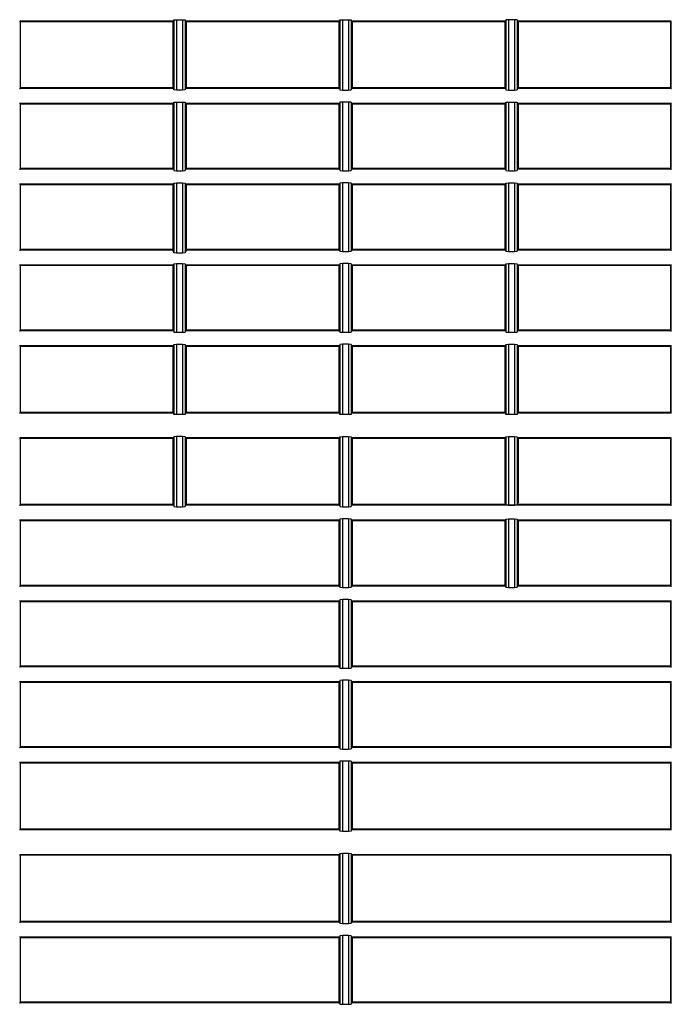
# Model space of a CAD drawing. Extents: x 100.4 to 185.6, y 98.3 to 153.6.
# Drawn here: x 123.4 to 133.4, y 113.6 to 128.8 of the extents above; entities that cross this region are included whole.
import ezdxf

# ---------------------------------------------------------------- set-up
doc = ezdxf.new("R2010")
doc.units = 0
doc.header["$MEASUREMENT"] = 0
doc.layers.get('0').update_dxf_attribs({"linetype": 'CONTINUOUS'})

msp = doc.modelspace()

# ---------------------------------------------------------------- linework, layer by layer
at = {"linetype": 'Continuous'}
for p, q in [((123.355556, 128.734562), (123.365556, 128.734562)), ((125.72555, 128.734561), (123.365555, 128.734561)), ((125.72555, 128.724561), (123.365555, 128.724561)), ((123.365556, 128.734562), (123.365556, 127.699561)), ((125.715561, 128.723918), (125.715561, 127.708918)), ((125.72555, 128.733918), (125.729406, 128.753307)), ((125.72555, 128.733918), (125.72555, 128.723918)), ((125.72555, 128.723918), (125.72555, 127.708918)), ((125.729406, 128.753307), (125.770116, 128.756819)), ((125.729406, 128.753307), (125.729406, 127.680076)), ((125.770116, 128.756819), (125.770116, 127.676663)), ((125.770116, 128.756819), (125.86104, 128.756679)), ((125.86104, 128.756679), (125.90175, 128.753042)), ((125.86104, 128.756679), (125.86104, 127.676799)), ((125.90175, 128.753042), (125.90175, 127.680333)), ((125.90175, 128.753042), (125.905551, 128.733918)), ((128.265556, 128.734561), (125.905551, 128.734561)), ((125.905551, 128.733918), (125.905551, 128.723918)), ((128.265556, 128.724561), (125.905551, 128.724561)), ((125.905551, 128.723918), (125.905551, 127.708918)), ((125.915561, 128.723918), (125.915561, 127.708918)), ((128.265556, 128.734562), (128.275556, 128.734562)), ((128.265556, 128.734562), (128.265556, 127.699561)), ((128.275556, 128.734562), (128.279406, 128.753382)), ((128.275556, 128.734562), (128.275556, 127.699561)), ((128.279406, 128.753382), (128.320116, 128.756806)), ((128.279406, 128.753382), (128.279406, 127.680196)), ((128.320116, 128.756806), (128.320116, 127.676673)), ((128.320116, 128.756806), (128.41104, 128.756695)), ((128.41104, 128.756695), (128.41104, 127.676787)), ((128.41104, 128.756695), (128.45175, 128.753171)), ((128.45175, 128.753171), (128.45175, 127.680413)), ((128.45175, 128.753171), (128.455556, 128.734562)), ((128.455556, 128.734562), (128.465556, 128.734562)), ((128.455556, 128.734562), (128.455556, 127.699561)), ((130.82556, 128.734561), (128.465555, 128.734561)), ((130.81555, 128.724561), (128.465555, 128.724561)), ((128.465556, 128.734562), (128.465556, 127.699561)), ((130.81555, 128.724561), (130.81555, 127.709561)), ((130.829406, 128.753359), (130.82556, 128.734561)), ((130.82556, 128.734561), (130.82556, 128.724561)), ((130.82556, 128.724561), (130.82556, 127.709561)), ((130.870116, 128.756794), (130.829406, 128.753359)), ((130.829406, 128.753359), (130.829406, 127.680219)), ((130.96104, 128.756708), (130.870116, 128.756794)), ((130.870116, 128.756794), (130.870116, 127.676684)), ((131.00175, 128.753195), (130.96104, 128.756708)), ((130.96104, 128.756708), (130.96104, 127.676773)), ((131.00175, 128.753195), (131.00175, 127.680388)), ((131.005561, 128.734561), (131.00175, 128.753195)), ((131.005561, 128.734561), (131.005561, 128.724561)), ((133.365556, 128.734561), (131.005561, 128.734561)), ((131.005561, 128.724561), (131.005561, 127.709561)), ((133.365556, 128.724561), (131.01555, 128.724561)), ((131.01555, 128.724561), (131.01555, 127.709561)), ((133.365556, 128.734562), (133.375556, 128.734562)), ((133.365556, 128.734562), (133.365556, 127.699561)), ((133.365556, 128.724561), (133.365556, 128.734561)), ((133.365556, 127.709561), (133.365556, 128.724561)), ((123.355556, 127.699561), (123.365556, 127.699561)), ((125.72555, 127.709561), (123.365555, 127.709561)), ((125.72555, 127.699561), (123.365555, 127.699561)), ((125.72555, 127.698918), (125.72555, 127.708918)), ((125.729406, 127.680076), (125.72555, 127.698918)), ((125.770116, 127.676663), (125.729406, 127.680076)), ((125.86104, 127.676799), (125.770116, 127.676663)), ((125.90175, 127.680333), (125.86104, 127.676799)), ((125.905551, 127.698918), (125.90175, 127.680333)), ((128.265556, 127.709561), (125.905551, 127.709561)), ((125.905551, 127.698918), (125.905551, 127.708918)), ((128.265556, 127.699561), (125.905551, 127.699561)), ((128.265556, 127.699561), (128.275556, 127.699561)), ((128.275556, 127.699561), (128.279406, 127.680196)), ((128.279406, 127.680196), (128.320116, 127.676673)), ((128.320116, 127.676673), (128.41104, 127.676787)), ((128.41104, 127.676787), (128.45175, 127.680413)), ((128.45175, 127.680413), (128.455556, 127.699561)), ((128.455556, 127.699561), (128.465556, 127.699561)), ((130.81555, 127.709561), (128.465555, 127.709561)), ((130.82556, 127.699561), (128.465555, 127.699561)), ((130.82556, 127.699561), (130.82556, 127.709561)), ((130.82556, 127.699561), (130.829406, 127.680219)), ((130.829406, 127.680219), (130.870116, 127.676684)), ((130.870116, 127.676684), (130.96104, 127.676773)), ((130.96104, 127.676773), (131.00175, 127.680388)), ((131.00175, 127.680388), (131.005561, 127.699561)), ((131.005561, 127.699561), (131.005561, 127.709561)), ((133.365556, 127.699561), (131.005561, 127.699561)), ((133.365556, 127.709561), (131.01555, 127.709561)), ((133.365556, 127.709561), (133.365556, 127.699561)), ((133.365556, 127.699561), (133.375556, 127.699561)), ((123.365556, 127.469562), (123.355556, 127.469562)), ((125.72555, 127.469561), (123.365555, 127.469561)), ((123.365556, 127.469562), (123.365556, 126.459561)), ((125.72555, 127.469561), (125.729406, 127.48895)), ((125.72555, 127.469561), (125.72555, 127.459561)), ((125.729406, 127.48895), (125.770116, 127.492462)), ((125.729406, 127.48895), (125.729406, 126.440173)), ((125.770116, 127.492462), (125.86104, 127.492322)), ((125.770116, 127.492462), (125.770116, 126.436661)), ((125.86104, 127.492322), (125.86104, 126.436801)), ((125.86104, 127.492322), (125.90175, 127.488685)), ((125.90175, 127.488685), (125.905551, 127.469561)), ((125.90175, 127.488685), (125.90175, 126.440438)), ((128.265556, 127.469561), (125.905551, 127.469561)), ((125.905551, 127.469561), (125.905551, 127.459561)), ((128.275556, 127.469562), (128.265556, 127.469562)), ((128.265556, 127.469562), (128.265556, 126.459561)), ((128.279406, 127.488927), (128.275556, 127.469562)), ((128.275556, 127.469562), (128.275556, 126.459561)), ((128.320116, 127.49245), (128.279406, 127.488927)), ((128.279406, 127.488927), (128.279406, 126.440196)), ((128.41104, 127.492336), (128.320116, 127.49245)), ((128.320116, 127.49245), (128.320116, 126.436673)), ((128.41104, 127.492336), (128.41104, 126.436787)), ((128.45175, 127.48871), (128.41104, 127.492336)), ((128.45175, 127.48871), (128.45175, 126.440413)), ((128.455556, 127.469562), (128.45175, 127.48871)), ((128.465556, 127.469562), (128.455556, 127.469562)), ((128.455556, 127.469562), (128.455556, 126.459561)), ((130.82556, 127.469561), (128.465555, 127.469561)), ((128.465556, 127.469562), (128.465556, 126.459561)), ((130.82556, 127.469561), (130.829406, 127.488903)), ((130.82556, 127.469561), (130.82556, 127.459561)), ((130.829406, 127.488903), (130.870116, 127.492438)), ((130.829406, 127.488903), (130.829406, 126.440219)), ((130.870116, 127.492438), (130.96104, 127.492349)), ((130.870116, 127.492438), (130.870116, 126.436684)), ((130.96104, 127.492349), (131.00175, 127.488735)), ((130.96104, 127.492349), (130.96104, 126.436773)), ((131.00175, 127.488735), (131.005561, 127.469561)), ((131.00175, 127.488735), (131.00175, 126.440388)), ((131.005561, 127.469561), (131.005561, 127.459561)), ((133.365556, 127.469561), (131.005561, 127.469561)), ((133.365556, 127.469562), (133.365556, 126.459561)), ((133.375556, 127.469562), (133.365556, 127.469562)), ((133.365556, 127.469561), (133.365556, 127.459561)), ((125.715561, 127.459561), (123.365555, 127.459561)), ((125.715561, 127.459561), (125.715561, 126.469561)), ((125.72555, 127.459561), (125.72555, 126.469561)), ((125.905551, 127.459561), (125.905551, 126.469561)), ((125.915561, 127.459561), (125.915561, 126.469561)), ((128.265556, 127.459561), (125.915561, 127.459561)), ((130.82556, 127.459561), (128.465555, 127.459561)), ((130.81555, 127.459561), (130.81555, 126.469561)), ((130.82556, 127.459561), (130.82556, 126.469561)), ((133.365556, 127.459561), (131.005561, 127.459561)), ((131.005561, 127.459561), (131.005561, 126.469561)), ((131.01555, 127.459561), (131.01555, 126.469561)), ((133.365556, 126.469561), (133.365556, 127.459561)), ((123.355556, 126.459561), (123.365556, 126.459561)), ((125.715561, 126.469561), (123.365555, 126.469561)), ((125.72555, 126.459561), (123.365555, 126.459561)), ((125.72555, 126.459561), (125.72555, 126.469561)), ((125.72555, 126.459561), (125.729406, 126.440173)), ((125.729406, 126.440173), (125.770116, 126.436661)), ((125.770116, 126.436661), (125.86104, 126.436801)), ((125.86104, 126.436801), (125.90175, 126.440438)), ((125.90175, 126.440438), (125.905551, 126.459561)), ((125.905551, 126.459561), (125.905551, 126.469561)), ((128.265556, 126.459561), (125.905551, 126.459561)), ((128.265556, 126.469561), (125.915561, 126.469561)), ((128.265556, 126.459561), (128.275556, 126.459561)), ((128.275556, 126.459561), (128.279406, 126.440196)), ((128.279406, 126.440196), (128.320116, 126.436673)), ((128.320116, 126.436673), (128.41104, 126.436787)), ((128.41104, 126.436787), (128.45175, 126.440413)), ((128.45175, 126.440413), (128.455556, 126.459561)), ((128.455556, 126.459561), (128.465556, 126.459561)), ((130.82556, 126.469561), (128.465555, 126.469561)), ((130.82556, 126.459561), (128.465555, 126.459561)), ((130.82556, 126.459561), (130.82556, 126.469561)), ((130.82556, 126.459561), (130.829406, 126.440219)), ((130.829406, 126.440219), (130.870116, 126.436684)), ((130.870116, 126.436684), (130.96104, 126.436773)), ((130.96104, 126.436773), (131.00175, 126.440388)), ((131.00175, 126.440388), (131.005561, 126.459561)), ((131.005561, 126.459561), (131.005561, 126.469561)), ((133.365556, 126.469561), (131.005561, 126.469561)), ((133.365556, 126.459561), (131.005561, 126.459561)), ((133.365556, 126.469561), (133.365556, 126.459561)), ((133.365556, 126.459561), (133.375556, 126.459561)), ((123.365556, 126.229562), (123.355556, 126.229562)), ((125.72555, 126.229561), (123.365555, 126.229561)), ((125.72555, 126.219561), (123.365555, 126.219561)), ((123.365556, 126.229562), (123.365556, 125.219561)), ((125.715561, 126.219561), (125.715561, 125.204561)), ((125.72555, 126.229561), (125.729406, 126.24895)), ((125.72555, 126.229561), (125.72555, 126.219561)), ((125.72555, 126.219561), (125.72555, 125.204561)), ((125.729406, 126.24895), (125.770116, 126.252462)), ((125.729406, 126.24895), (125.729406, 125.175719)), ((125.770116, 126.252462), (125.770116, 125.172306)), ((125.770116, 126.252462), (125.86104, 126.252322)), ((125.86104, 126.252322), (125.90175, 126.248685)), ((125.86104, 126.252322), (125.86104, 125.172442)), ((125.90175, 126.248685), (125.90175, 125.175976)), ((125.90175, 126.248685), (125.905551, 126.229561)), ((125.905551, 126.229561), (125.905551, 126.219561)), ((128.265556, 126.229561), (125.905551, 126.229561)), ((128.265556, 126.219561), (125.905551, 126.219561)), ((125.905551, 126.219561), (125.905551, 125.204561)), ((125.915561, 126.219561), (125.915561, 125.204561)), ((128.265556, 126.229562), (128.265556, 125.219561)), ((128.275556, 126.229562), (128.265556, 126.229562)), ((128.279406, 126.248927), (128.275556, 126.229562)), ((128.275556, 126.229562), (128.275556, 125.219561)), ((128.320116, 126.25245), (128.279406, 126.248927)), ((128.279406, 126.248927), (128.279406, 125.200196)), ((128.320116, 126.25245), (128.320116, 125.196673)), ((128.41104, 126.252336), (128.320116, 126.25245)), ((128.41104, 126.252336), (128.41104, 125.196787)), ((128.45175, 126.24871), (128.41104, 126.252336)), ((128.455556, 126.229562), (128.45175, 126.24871)), ((128.45175, 126.24871), (128.45175, 125.200413)), ((128.465556, 126.229562), (128.455556, 126.229562)), ((128.455556, 126.229562), (128.455556, 125.219561)), ((130.82556, 126.229561), (128.465555, 126.229561)), ((130.81555, 126.219561), (128.465555, 126.219561)), ((128.465556, 126.229562), (128.465556, 125.219561)), ((130.81555, 126.219561), (130.81555, 125.229561)), ((130.82556, 126.229561), (130.829406, 126.248903)), ((130.82556, 126.229561), (130.82556, 126.219561)), ((130.82556, 126.219561), (130.82556, 125.229561)), ((130.829406, 126.248903), (130.870116, 126.252438)), ((130.829406, 126.248903), (130.829406, 125.200219)), ((130.870116, 126.252438), (130.870116, 125.196684)), ((130.870116, 126.252438), (130.96104, 126.252349)), ((130.96104, 126.252349), (131.00175, 126.248735)), ((130.96104, 126.252349), (130.96104, 125.196773)), ((131.00175, 126.248735), (131.00175, 125.200388)), ((131.00175, 126.248735), (131.005561, 126.229561)), ((131.005561, 126.229561), (131.005561, 126.219561)), ((133.365556, 126.229561), (131.005561, 126.229561)), ((131.005561, 126.219561), (131.005561, 125.229561)), ((131.01555, 126.219561), (131.01555, 125.229561)), ((133.365556, 126.219561), (131.01555, 126.219561)), ((133.365556, 126.229562), (133.365556, 125.219561)), ((133.375556, 126.229562), (133.365556, 126.229562)), ((133.365556, 126.229561), (133.365556, 126.219561)), ((133.365556, 125.229561), (133.365556, 126.219561)), ((123.355556, 125.219561), (123.365556, 125.219561)), ((125.72555, 125.229561), (123.365555, 125.229561)), ((125.72555, 125.219561), (123.365555, 125.219561)), ((125.72555, 125.194561), (125.72555, 125.204561)), ((128.265556, 125.229561), (125.905551, 125.229561)), ((128.265556, 125.219561), (125.905551, 125.219561)), ((125.905551, 125.194561), (125.905551, 125.204561)), ((128.265556, 125.219561), (128.275556, 125.219561)), ((128.275556, 125.219561), (128.279406, 125.200196)), ((128.279406, 125.200196), (128.320116, 125.196673)), ((128.320116, 125.196673), (128.41104, 125.196787)), ((128.41104, 125.196787), (128.45175, 125.200413)), ((128.45175, 125.200413), (128.455556, 125.219561)), ((128.455556, 125.219561), (128.465556, 125.219561)), ((130.81555, 125.229561), (128.465555, 125.229561)), ((130.82556, 125.219561), (128.465555, 125.219561)), ((130.82556, 125.219561), (130.82556, 125.229561)), ((130.82556, 125.219561), (130.829406, 125.200219)), ((130.829406, 125.200219), (130.870116, 125.196684)), ((130.870116, 125.196684), (130.96104, 125.196773)), ((130.96104, 125.196773), (131.00175, 125.200388)), ((131.00175, 125.200388), (131.005561, 125.219561)), ((131.005561, 125.219561), (131.005561, 125.229561)), ((133.365556, 125.219561), (131.005561, 125.219561)), ((133.365556, 125.229561), (131.01555, 125.229561)), ((133.365556, 125.229561), (133.365556, 125.219561)), ((133.365556, 125.219561), (133.375556, 125.219561)), ((125.729406, 125.175719), (125.72555, 125.194561)), ((125.770116, 125.172306), (125.729406, 125.175719)), ((125.86104, 125.172442), (125.770116, 125.172306)), ((125.90175, 125.175976), (125.86104, 125.172442)), ((125.905551, 125.194561), (125.90175, 125.175976)), ((123.365556, 124.989562), (123.355556, 124.989562)), ((125.72555, 124.989561), (123.365555, 124.989561)), ((125.715561, 124.979561), (123.365555, 124.979561)), ((123.365556, 124.989562), (123.365556, 123.979561)), ((125.715561, 124.979561), (125.715561, 123.989561)), ((125.72555, 124.989561), (125.729406, 125.00895)), ((125.72555, 124.989561), (125.72555, 124.979561)), ((125.72555, 124.979561), (125.72555, 123.989561)), ((125.729406, 125.00895), (125.770116, 125.012462)), ((125.729406, 125.00895), (125.729406, 123.960173)), ((125.770116, 125.012462), (125.770116, 123.956661)), ((125.770116, 125.012462), (125.86104, 125.012322)), ((125.86104, 125.012322), (125.86104, 123.956801)), ((125.86104, 125.012322), (125.90175, 125.008685)), ((125.90175, 125.008685), (125.90175, 123.960438)), ((125.90175, 125.008685), (125.905551, 124.989561)), ((125.905551, 124.989561), (125.905551, 124.979561)), ((128.265556, 124.989561), (125.905551, 124.989561)), ((125.905551, 124.979561), (125.905551, 123.989561)), ((128.265556, 124.979561), (125.915561, 124.979561)), ((125.915561, 124.979561), (125.915561, 123.989561)), ((128.265556, 124.989562), (128.265556, 123.979561)), ((128.275556, 124.989562), (128.265556, 124.989562)), ((128.279406, 125.008927), (128.275556, 124.989562)), ((128.275556, 124.989562), (128.275556, 123.979561)), ((128.320116, 125.01245), (128.279406, 125.008927)), ((128.279406, 125.008927), (128.279406, 123.960196)), ((128.41104, 125.012336), (128.320116, 125.01245)), ((128.320116, 125.01245), (128.320116, 123.956673)), ((128.45175, 125.00871), (128.41104, 125.012336)), ((128.41104, 125.012336), (128.41104, 123.956787)), ((128.45175, 125.00871), (128.45175, 123.960413)), ((128.455556, 124.989562), (128.45175, 125.00871)), ((128.465556, 124.989562), (128.455556, 124.989562)), ((128.455556, 124.989562), (128.455556, 123.979561)), ((130.82556, 124.989561), (128.465555, 124.989561)), ((130.82556, 124.979561), (128.465555, 124.979561)), ((128.465556, 124.989562), (128.465556, 123.979561)), ((130.81555, 124.979561), (130.81555, 123.989561)), ((130.82556, 124.989561), (130.829406, 125.008903)), ((130.82556, 124.989561), (130.82556, 124.979561)), ((130.82556, 124.979561), (130.82556, 123.989561)), ((130.829406, 125.008903), (130.870116, 125.012438)), ((130.829406, 125.008903), (130.829406, 123.960219)), ((130.870116, 125.012438), (130.870116, 123.956684)), ((130.870116, 125.012438), (130.96104, 125.012349)), ((130.96104, 125.012349), (131.00175, 125.008735)), ((130.96104, 125.012349), (130.96104, 123.956773)), ((131.00175, 125.008735), (131.00175, 123.960388)), ((131.00175, 125.008735), (131.005561, 124.989561)), ((131.005561, 124.989561), (131.005561, 124.979561)), ((133.365556, 124.989561), (131.005561, 124.989561)), ((133.365556, 124.979561), (131.005561, 124.979561)), ((131.005561, 124.979561), (131.005561, 123.989561)), ((131.01555, 124.979561), (131.01555, 123.989561)), ((133.375556, 124.989562), (133.365556, 124.989562)), ((133.365556, 124.989562), (133.365556, 123.979561)), ((133.365556, 124.989561), (133.365556, 124.979561)), ((133.365556, 123.989561), (133.365556, 124.979561)), ((125.715561, 123.989561), (123.365555, 123.989561)), ((125.72555, 123.979561), (125.72555, 123.989561)), ((125.905551, 123.979561), (125.905551, 123.989561)), ((128.265556, 123.989561), (125.915561, 123.989561)), ((130.82556, 123.989561), (128.465555, 123.989561)), ((130.82556, 123.979561), (130.82556, 123.989561)), ((131.005561, 123.979561), (131.005561, 123.989561)), ((133.365556, 123.989561), (131.005561, 123.989561)), ((133.365556, 123.989561), (133.365556, 123.979561)), ((123.355556, 123.979561), (123.365556, 123.979561)), ((125.72555, 123.979561), (123.365555, 123.979561)), ((125.72555, 123.979561), (125.729406, 123.960173)), ((125.729406, 123.960173), (125.770116, 123.956661)), ((125.770116, 123.956661), (125.86104, 123.956801)), ((125.86104, 123.956801), (125.90175, 123.960438)), ((125.90175, 123.960438), (125.905551, 123.979561)), ((128.265556, 123.979561), (125.905551, 123.979561)), ((128.265556, 123.979561), (128.275556, 123.979561)), ((128.275556, 123.979561), (128.279406, 123.960196)), ((128.279406, 123.960196), (128.320116, 123.956673)), ((128.320116, 123.956673), (128.41104, 123.956787)), ((128.41104, 123.956787), (128.45175, 123.960413)), ((128.45175, 123.960413), (128.455556, 123.979561)), ((128.455556, 123.979561), (128.465556, 123.979561)), ((130.82556, 123.979561), (128.465555, 123.979561)), ((130.82556, 123.979561), (130.829406, 123.960219)), ((130.829406, 123.960219), (130.870116, 123.956684)), ((130.870116, 123.956684), (130.96104, 123.956773)), ((130.96104, 123.956773), (131.00175, 123.960388)), ((131.00175, 123.960388), (131.005561, 123.979561)), ((133.365556, 123.979561), (131.005561, 123.979561)), ((133.365556, 123.979561), (133.375556, 123.979561)), ((123.365556, 123.749562), (123.355556, 123.749562)), ((125.72555, 123.749561), (123.365555, 123.749561)), ((125.72555, 123.739561), (123.365555, 123.739561)), ((123.365556, 123.749562), (123.365556, 122.714561)), ((125.715561, 123.739561), (125.715561, 122.724561)), ((125.72555, 123.749561), (125.729406, 123.76895)), ((125.72555, 123.749561), (125.72555, 123.739561)), ((125.72555, 123.739561), (125.72555, 122.724561)), ((125.729406, 123.76895), (125.770116, 123.772462)), ((125.729406, 123.76895), (125.729406, 122.695719)), ((125.770116, 123.772462), (125.770116, 122.692306)), ((125.770116, 123.772462), (125.86104, 123.772322)), ((125.86104, 123.772322), (125.90175, 123.768685)), ((125.86104, 123.772322), (125.86104, 122.692442)), ((125.90175, 123.768685), (125.90175, 122.695976)), ((125.90175, 123.768685), (125.905551, 123.749561)), ((128.265556, 123.749561), (125.905551, 123.749561)), ((125.905551, 123.749561), (125.905551, 123.739561)), ((125.905551, 123.739561), (125.905551, 122.724561)), ((128.265556, 123.739561), (125.905551, 123.739561)), ((125.915561, 123.739561), (125.915561, 122.724561)), ((128.265556, 123.749562), (128.265556, 122.714561)), ((128.275556, 123.749562), (128.265556, 123.749562)), ((128.279406, 123.768927), (128.275556, 123.749562)), ((128.275556, 123.749562), (128.275556, 122.714561)), ((128.320116, 123.77245), (128.279406, 123.768927)), ((128.279406, 123.768927), (128.279406, 122.695741)), ((128.41104, 123.772336), (128.320116, 123.77245)), ((128.320116, 123.77245), (128.320116, 122.692317)), ((128.45175, 123.76871), (128.41104, 123.772336)), ((128.41104, 123.772336), (128.41104, 122.692428)), ((128.455556, 123.749562), (128.45175, 123.76871)), ((128.45175, 123.76871), (128.45175, 122.695952)), ((128.455556, 123.749562), (128.455556, 122.714561)), ((128.465556, 123.749562), (128.455556, 123.749562)), ((130.82556, 123.749561), (128.465555, 123.749561)), ((130.81555, 123.739561), (128.465555, 123.739561)), ((128.465556, 123.749562), (128.465556, 122.714561)), ((130.81555, 123.739561), (130.81555, 122.724561)), ((130.82556, 123.749561), (130.829406, 123.768903)), ((130.82556, 123.749561), (130.82556, 123.739561)), ((130.82556, 123.739561), (130.82556, 122.724561)), ((130.829406, 123.768903), (130.870116, 123.772438)), ((130.829406, 123.768903), (130.829406, 122.695764)), ((130.870116, 123.772438), (130.96104, 123.772349)), ((130.870116, 123.772438), (130.870116, 122.692328)), ((130.96104, 123.772349), (130.96104, 122.692415)), ((130.96104, 123.772349), (131.00175, 123.768735)), ((131.00175, 123.768735), (131.00175, 122.695928)), ((131.00175, 123.768735), (131.005561, 123.749561)), ((133.365556, 123.749561), (131.005561, 123.749561)), ((131.005561, 123.749561), (131.005561, 123.739561)), ((131.005561, 123.739561), (131.005561, 122.724561)), ((133.365556, 123.739561), (131.01555, 123.739561)), ((131.01555, 123.739561), (131.01555, 122.724561)), ((133.365556, 123.749562), (133.365556, 122.714561)), ((133.375556, 123.749562), (133.365556, 123.749562)), ((133.365556, 123.749561), (133.365556, 123.739561)), ((133.365556, 122.724561), (133.365556, 123.739561)), ((123.365556, 122.714561), (123.355556, 122.714561)), ((125.72555, 122.724561), (123.365555, 122.724561)), ((125.72555, 122.714561), (123.365555, 122.714561)), ((125.72555, 122.714561), (125.72555, 122.724561)), ((125.729406, 122.695719), (125.72555, 122.714561)), ((125.770116, 122.692306), (125.729406, 122.695719)), ((125.86104, 122.692442), (125.770116, 122.692306)), ((125.90175, 122.695976), (125.86104, 122.692442)), ((125.905551, 122.714561), (125.90175, 122.695976)), ((125.905551, 122.714561), (125.905551, 122.724561)), ((128.265556, 122.724561), (125.905551, 122.724561)), ((128.265556, 122.714561), (125.905551, 122.714561)), ((128.275556, 122.714561), (128.265556, 122.714561)), ((128.279406, 122.695741), (128.275556, 122.714561)), ((128.320116, 122.692317), (128.279406, 122.695741)), ((128.41104, 122.692428), (128.320116, 122.692317)), ((128.45175, 122.695952), (128.41104, 122.692428)), ((128.455556, 122.714561), (128.45175, 122.695952)), ((128.465556, 122.714561), (128.455556, 122.714561)), ((130.81555, 122.724561), (128.465555, 122.724561)), ((130.82556, 122.714561), (128.465555, 122.714561)), ((130.82556, 122.714561), (130.82556, 122.724561)), ((130.829406, 122.695764), (130.82556, 122.714561)), ((130.870116, 122.692328), (130.829406, 122.695764)), ((130.96104, 122.692415), (130.870116, 122.692328)), ((131.00175, 122.695928), (130.96104, 122.692415)), ((131.005561, 122.714561), (131.00175, 122.695928)), ((131.005561, 122.714561), (131.005561, 122.724561)), ((133.365556, 122.714561), (131.005561, 122.714561)), ((133.365556, 122.724561), (131.01555, 122.724561)), ((133.365556, 122.714561), (133.365556, 122.724561)), ((133.375556, 122.714561), (133.365556, 122.714561)), ((123.355556, 122.334562), (123.365556, 122.334562)), ((125.72555, 122.334561), (123.365555, 122.334561)), ((125.715561, 122.324561), (123.365555, 122.324561)), ((123.365556, 122.334562), (123.365556, 121.299561)), ((125.715561, 122.324561), (125.715561, 121.309561)), ((125.729406, 122.353404), (125.72555, 122.334561)), ((125.72555, 122.334561), (125.72555, 122.324561)), ((125.72555, 122.324561), (125.72555, 121.309561)), ((125.770116, 122.356817), (125.729406, 122.353404)), ((125.729406, 122.353404), (125.729406, 121.280173)), ((125.86104, 122.356681), (125.770116, 122.356817)), ((125.770116, 122.356817), (125.770116, 121.276661)), ((125.86104, 122.356681), (125.86104, 121.276801)), ((125.90175, 122.353147), (125.86104, 122.356681)), ((125.90175, 122.353147), (125.90175, 121.280438)), ((125.905551, 122.334561), (125.90175, 122.353147)), ((125.905551, 122.334561), (125.905551, 122.324561)), ((128.265556, 122.334561), (125.905551, 122.334561)), ((125.905551, 122.324561), (125.905551, 121.309561)), ((125.915561, 122.324561), (125.915561, 121.309561)), ((128.265556, 122.324561), (125.915561, 122.324561)), ((128.265556, 122.334562), (128.265556, 121.299561)), ((128.265556, 122.334562), (128.275556, 122.334562)), ((128.275556, 122.334562), (128.279406, 122.353382)), ((128.275556, 122.334562), (128.275556, 121.299561)), ((128.279406, 122.353382), (128.320116, 122.356806)), ((128.279406, 122.353382), (128.279406, 121.280196)), ((128.320116, 122.356806), (128.41104, 122.356695)), ((128.320116, 122.356806), (128.320116, 121.276673)), ((128.41104, 122.356695), (128.41104, 121.276787)), ((128.41104, 122.356695), (128.45175, 122.353171)), ((128.45175, 122.353171), (128.455556, 122.334562)), ((128.45175, 122.353171), (128.45175, 121.280413)), ((128.455556, 122.334562), (128.455556, 121.299561)), ((128.455556, 122.334562), (128.465556, 122.334562)), ((130.82556, 122.334561), (128.465555, 122.334561)), ((130.82556, 122.324561), (128.465555, 122.324561)), ((128.465556, 122.334562), (128.465556, 121.299561)), ((130.81555, 122.323918), (130.81555, 121.333918)), ((130.82556, 122.333918), (130.829406, 122.35326)), ((130.82556, 122.333918), (130.82556, 122.323918)), ((130.82556, 122.323918), (130.82556, 121.333918)), ((130.829406, 122.35326), (130.870116, 122.356795)), ((130.829406, 122.35326), (130.829406, 121.304576)), ((130.870116, 122.356795), (130.870116, 121.301041)), ((130.870116, 122.356795), (130.96104, 122.356706)), ((130.96104, 122.356706), (130.96104, 121.30113)), ((130.96104, 122.356706), (131.00175, 122.353091)), ((131.00175, 122.353091), (131.005561, 122.333918)), ((131.00175, 122.353091), (131.00175, 121.304744)), ((133.365556, 122.334561), (131.005561, 122.334561)), ((131.005561, 122.333918), (131.005561, 122.323918)), ((133.365556, 122.324561), (131.005561, 122.324561)), ((131.005561, 122.323918), (131.005561, 121.333918)), ((131.01555, 122.323918), (131.01555, 121.333918)), ((133.365556, 122.334562), (133.375556, 122.334562)), ((133.365556, 122.334562), (133.365556, 121.299561)), ((133.365556, 122.324561), (133.365556, 122.334561)), ((133.365556, 121.309561), (133.365556, 122.324561)), ((123.355556, 121.299561), (123.365556, 121.299561)), ((125.715561, 121.309561), (123.365555, 121.309561)), ((125.72555, 121.299561), (123.365555, 121.299561)), ((125.72555, 121.299561), (125.72555, 121.309561)), ((125.72555, 121.299561), (125.729406, 121.280173)), ((125.729406, 121.280173), (125.770116, 121.276661)), ((125.770116, 121.276661), (125.86104, 121.276801)), ((125.86104, 121.276801), (125.90175, 121.280438)), ((125.90175, 121.280438), (125.905551, 121.299561)), ((125.905551, 121.299561), (125.905551, 121.309561)), ((128.265556, 121.299561), (125.905551, 121.299561)), ((128.265556, 121.309561), (125.915561, 121.309561)), ((128.265556, 121.299561), (128.275556, 121.299561)), ((128.275556, 121.299561), (128.279406, 121.280196)), ((128.279406, 121.280196), (128.320116, 121.276673)), ((128.320116, 121.276673), (128.41104, 121.276787)), ((128.41104, 121.276787), (128.45175, 121.280413)), ((128.45175, 121.280413), (128.455556, 121.299561)), ((128.455556, 121.299561), (128.465556, 121.299561)), ((133.365556, 121.299561), (128.465555, 121.299561)), ((130.82556, 121.309561), (128.465556, 121.309561)), ((130.82556, 121.323918), (130.82556, 121.333918)), ((130.82556, 121.323918), (130.829406, 121.304576)), ((130.829406, 121.304576), (130.870116, 121.301041)), ((130.870116, 121.301041), (130.96104, 121.30113)), ((130.96104, 121.30113), (131.00175, 121.304744)), ((131.00175, 121.304744), (131.005561, 121.323918)), ((131.005561, 121.323918), (131.005561, 121.333918)), ((133.365556, 121.309561), (131.005561, 121.309561)), ((133.365556, 121.309561), (133.365556, 121.299561)), ((133.365556, 121.299561), (133.375556, 121.299561)), ((123.365556, 121.069562), (123.355556, 121.069562)), ((128.265556, 121.069561), (123.365555, 121.069561)), ((128.265556, 121.059561), (123.365555, 121.059561)), ((123.365556, 121.069562), (123.365556, 120.059561)), ((128.265556, 121.069562), (128.265556, 120.059561)), ((128.275556, 121.069562), (128.265556, 121.069562)), ((128.279406, 121.088927), (128.275556, 121.069562)), ((128.275556, 121.069562), (128.275556, 120.059561)), ((128.320116, 121.09245), (128.279406, 121.088927)), ((128.279406, 121.088927), (128.279406, 120.040196)), ((128.41104, 121.092336), (128.320116, 121.09245)), ((128.320116, 121.09245), (128.320116, 120.036673)), ((128.45175, 121.08871), (128.41104, 121.092336)), ((128.41104, 121.092336), (128.41104, 120.036787)), ((128.455556, 121.069562), (128.45175, 121.08871)), ((128.45175, 121.08871), (128.45175, 120.040413)), ((128.455556, 121.069562), (128.455556, 120.059561)), ((128.465556, 121.069562), (128.455556, 121.069562)), ((130.82556, 121.069561), (128.465555, 121.069561)), ((130.81555, 121.059561), (128.465555, 121.059561)), ((128.465556, 121.069562), (128.465556, 120.059561)), ((130.81555, 121.059561), (130.81555, 120.069561)), ((130.82556, 121.069561), (130.829406, 121.088903)), ((130.82556, 121.069561), (130.82556, 121.059561)), ((130.82556, 121.059561), (130.82556, 120.069561)), ((130.829406, 121.088903), (130.870116, 121.092438)), ((130.829406, 121.088903), (130.829406, 120.040219)), ((130.870116, 121.092438), (130.96104, 121.092349)), ((130.870116, 121.092438), (130.870116, 120.036684)), ((130.96104, 121.092349), (131.00175, 121.088735)), ((130.96104, 121.092349), (130.96104, 120.036773)), ((131.00175, 121.088735), (131.005561, 121.069561)), ((131.00175, 121.088735), (131.00175, 120.040388)), ((131.005561, 121.069561), (131.005561, 121.059561)), ((133.365556, 121.069561), (131.005561, 121.069561)), ((131.005561, 121.059561), (131.005561, 120.069561)), ((131.01555, 121.059561), (131.01555, 120.069561)), ((133.365556, 121.059561), (131.01555, 121.059561)), ((133.365556, 121.069562), (133.365556, 120.059561)), ((133.375556, 121.069562), (133.365556, 121.069562)), ((133.365556, 121.069561), (133.365556, 121.059561)), ((133.365556, 120.069561), (133.365556, 121.059561)), ((123.355556, 120.059561), (123.365556, 120.059561)), ((128.265556, 120.069561), (123.365555, 120.069561)), ((128.265556, 120.059561), (123.365555, 120.059561)), ((128.265556, 120.059561), (128.275556, 120.059561)), ((128.275556, 120.059561), (128.279406, 120.040196)), ((128.45175, 120.040413), (128.455556, 120.059561)), ((128.455556, 120.059561), (128.465556, 120.059561)), ((130.81555, 120.069561), (128.465555, 120.069561)), ((130.82556, 120.059561), (128.465555, 120.059561)), ((130.82556, 120.059561), (130.82556, 120.069561)), ((130.82556, 120.059561), (130.829406, 120.040219)), ((131.00175, 120.040388), (131.005561, 120.059561)), ((131.005561, 120.059561), (131.005561, 120.069561)), ((133.365556, 120.059561), (131.005561, 120.059561)), ((133.365556, 120.069561), (131.01555, 120.069561)), ((133.365556, 120.069561), (133.365556, 120.059561)), ((133.365556, 120.059561), (133.375556, 120.059561)), ((128.279406, 120.040196), (128.320116, 120.036673)), ((128.320116, 120.036673), (128.41104, 120.036787)), ((128.41104, 120.036787), (128.45175, 120.040413)), ((130.829406, 120.040219), (130.870116, 120.036684)), ((130.870116, 120.036684), (130.96104, 120.036773)), ((130.96104, 120.036773), (131.00175, 120.040388)), ((123.365556, 119.829562), (123.355556, 119.829562)), ((128.265556, 119.829561), (123.365555, 119.829561)), ((128.265556, 119.819561), (123.365555, 119.819561)), ((123.365556, 119.829562), (123.365556, 118.819561)), ((128.275556, 119.829562), (128.265556, 119.829562)), ((128.265556, 119.829562), (128.265556, 118.819561)), ((128.279406, 119.848927), (128.275556, 119.829562)), ((128.275556, 119.829562), (128.275556, 118.819561)), ((128.320116, 119.85245), (128.279406, 119.848927)), ((128.279406, 119.848927), (128.279406, 118.800196)), ((128.320116, 119.85245), (128.320116, 118.796673)), ((128.41104, 119.852336), (128.320116, 119.85245)), ((128.45175, 119.84871), (128.41104, 119.852336)), ((128.41104, 119.852336), (128.41104, 118.796787)), ((128.45175, 119.84871), (128.45175, 118.800413)), ((128.455556, 119.829562), (128.45175, 119.84871)), ((128.465556, 119.829562), (128.455556, 119.829562)), ((128.455556, 119.829562), (128.455556, 118.819561)), ((133.365556, 119.829561), (128.465555, 119.829561)), ((133.365556, 119.819561), (128.465555, 119.819561)), ((128.465556, 119.829562), (128.465556, 118.819561)), ((133.375556, 119.829562), (133.365556, 119.829562)), ((133.365556, 119.829562), (133.365556, 118.819561)), ((133.365556, 119.829561), (133.365556, 119.819561)), ((133.365556, 118.829561), (133.365556, 119.819561)), ((123.355556, 118.819561), (123.365556, 118.819561)), ((128.265556, 118.829561), (123.365555, 118.829561)), ((128.265556, 118.819561), (123.365555, 118.819561)), ((128.265556, 118.819561), (128.275556, 118.819561)), ((128.275556, 118.819561), (128.279406, 118.800196)), ((128.279406, 118.800196), (128.320116, 118.796673)), ((128.320116, 118.796673), (128.41104, 118.796787)), ((128.41104, 118.796787), (128.45175, 118.800413)), ((128.45175, 118.800413), (128.455556, 118.819561)), ((128.455556, 118.819561), (128.465556, 118.819561)), ((133.365556, 118.829561), (128.465555, 118.829561)), ((133.365556, 118.819561), (128.465555, 118.819561)), ((133.365556, 118.829561), (133.365556, 118.819561)), ((133.365556, 118.819561), (133.375556, 118.819561)), ((123.365556, 118.589562), (123.355556, 118.589562)), ((128.265556, 118.589561), (123.365555, 118.589561)), ((128.265556, 118.579561), (123.365555, 118.579561)), ((123.365556, 118.589562), (123.365556, 117.579561)), ((128.275556, 118.589562), (128.265556, 118.589562)), ((128.265556, 118.589562), (128.265556, 117.579561)), ((128.279406, 118.608927), (128.275556, 118.589562)), ((128.275556, 118.589562), (128.275556, 117.579561)), ((128.320116, 118.61245), (128.279406, 118.608927)), ((128.279406, 118.608927), (128.279406, 117.560196)), ((128.41104, 118.612336), (128.320116, 118.61245)), ((128.320116, 118.61245), (128.320116, 117.556673)), ((128.41104, 118.612336), (128.41104, 117.556787)), ((128.45175, 118.60871), (128.41104, 118.612336)), ((128.455556, 118.589562), (128.45175, 118.60871)), ((128.45175, 118.60871), (128.45175, 117.560413)), ((128.455556, 118.589562), (128.455556, 117.579561)), ((128.465556, 118.589562), (128.455556, 118.589562)), ((133.365556, 118.589561), (128.465555, 118.589561)), ((133.365556, 118.579561), (128.465555, 118.579561)), ((128.465556, 118.589562), (128.465556, 117.579561)), ((133.375556, 118.589562), (133.365556, 118.589562)), ((133.365556, 118.589562), (133.365556, 117.579561)), ((133.365556, 118.589561), (133.365556, 118.579561)), ((133.365556, 117.589561), (133.365556, 118.579561)), ((123.355556, 117.579561), (123.365556, 117.579561)), ((128.265556, 117.589561), (123.365555, 117.589561)), ((128.265556, 117.579561), (123.365555, 117.579561)), ((128.265556, 117.579561), (128.275556, 117.579561)), ((128.275556, 117.579561), (128.279406, 117.560196)), ((128.279406, 117.560196), (128.320116, 117.556673)), ((128.320116, 117.556673), (128.41104, 117.556787)), ((128.41104, 117.556787), (128.45175, 117.560413)), ((128.45175, 117.560413), (128.455556, 117.579561)), ((128.455556, 117.579561), (128.465556, 117.579561)), ((133.365556, 117.589561), (128.465555, 117.589561)), ((133.365556, 117.579561), (128.465555, 117.579561)), ((133.365556, 117.589561), (133.365556, 117.579561)), ((133.365556, 117.579561), (133.375556, 117.579561)), ((123.365556, 117.349562), (123.355556, 117.349562)), ((128.265556, 117.349561), (123.365555, 117.349561)), ((128.265556, 117.339561), (123.365555, 117.339561)), ((123.365556, 117.349562), (123.365556, 116.314561)), ((128.275556, 117.349562), (128.265556, 117.349562)), ((128.265556, 117.349562), (128.265556, 116.314561)), ((128.279406, 117.368927), (128.275556, 117.349562)), ((128.275556, 117.349562), (128.275556, 116.314561)), ((128.320116, 117.37245), (128.279406, 117.368927)), ((128.279406, 117.368927), (128.279406, 116.295741)), ((128.320116, 117.37245), (128.320116, 116.292317)), ((128.41104, 117.372336), (128.320116, 117.37245)), ((128.45175, 117.36871), (128.41104, 117.372336)), ((128.41104, 117.372336), (128.41104, 116.292428)), ((128.45175, 117.36871), (128.45175, 116.295952)), ((128.455556, 117.349562), (128.45175, 117.36871)), ((128.455556, 117.349562), (128.455556, 116.314561)), ((128.465556, 117.349562), (128.455556, 117.349562)), ((133.365556, 117.349561), (128.465555, 117.349561)), ((133.365556, 117.339561), (128.465555, 117.339561)), ((128.465556, 117.349562), (128.465556, 116.314561)), ((133.365556, 117.349562), (133.365556, 116.314561)), ((133.375556, 117.349562), (133.365556, 117.349562)), ((133.365556, 117.349561), (133.365556, 117.339561)), ((133.365556, 116.324561), (133.365556, 117.339561)), ((123.365556, 116.314561), (123.355556, 116.314561)), ((128.265556, 116.324561), (123.365555, 116.324561)), ((128.265556, 116.314561), (123.365555, 116.314561)), ((128.275556, 116.314561), (128.265556, 116.314561)), ((128.279406, 116.295741), (128.275556, 116.314561)), ((128.320116, 116.292317), (128.279406, 116.295741)), ((128.41104, 116.292428), (128.320116, 116.292317)), ((128.45175, 116.295952), (128.41104, 116.292428)), ((128.455556, 116.314561), (128.45175, 116.295952)), ((128.465556, 116.314561), (128.455556, 116.314561)), ((133.365556, 116.324561), (128.465555, 116.324561)), ((133.365556, 116.314561), (128.465555, 116.314561)), ((133.365556, 116.314561), (133.365556, 116.324561)), ((133.375556, 116.314561), (133.365556, 116.314561)), ((123.355556, 115.934562), (123.365556, 115.934562)), ((128.265556, 115.934561), (123.365555, 115.934561)), ((128.265556, 115.924561), (123.365555, 115.924561)), ((123.365556, 115.934562), (123.365556, 114.899561)), ((128.265556, 115.934562), (128.275556, 115.934562)), ((128.265556, 115.934562), (128.265556, 114.899561)), ((128.275556, 115.934562), (128.279406, 115.953382)), ((128.275556, 115.934562), (128.275556, 114.899561)), ((128.279406, 115.953382), (128.320116, 115.956806)), ((128.279406, 115.953382), (128.279406, 114.880196)), ((128.320116, 115.956806), (128.320116, 114.876673)), ((128.320116, 115.956806), (128.41104, 115.956695)), ((128.41104, 115.956695), (128.45175, 115.953171)), ((128.41104, 115.956695), (128.41104, 114.876787)), ((128.45175, 115.953171), (128.455556, 115.934562)), ((128.45175, 115.953171), (128.45175, 114.880413)), ((128.455556, 115.934562), (128.455556, 114.899561)), ((128.455556, 115.934562), (128.465556, 115.934562)), ((133.365556, 115.934561), (128.465555, 115.934561)), ((133.365556, 115.924561), (128.465555, 115.924561)), ((128.465556, 115.934562), (128.465556, 114.899561)), ((133.365556, 115.934562), (133.365556, 114.899561)), ((133.365556, 115.934562), (133.375556, 115.934562)), ((133.365556, 115.924561), (133.365556, 115.934561)), ((133.365556, 114.909561), (133.365556, 115.924561)), ((123.355556, 114.899561), (123.365556, 114.899561)), ((128.265556, 114.909561), (123.365555, 114.909561)), ((128.265556, 114.899561), (123.365555, 114.899561)), ((128.265556, 114.899561), (128.275556, 114.899561)), ((128.275556, 114.899561), (128.279406, 114.880196)), ((128.279406, 114.880196), (128.320116, 114.876673)), ((128.320116, 114.876673), (128.41104, 114.876787)), ((128.41104, 114.876787), (128.45175, 114.880413)), ((128.45175, 114.880413), (128.455556, 114.899561)), ((128.455556, 114.899561), (128.465556, 114.899561)), ((133.365556, 114.899561), (128.465555, 114.899561)), ((133.365556, 114.909561), (128.465556, 114.909561)), ((133.365556, 114.909561), (133.365556, 114.899561)), ((133.365556, 114.899561), (133.375556, 114.899561)), ((123.365556, 114.669562), (123.355556, 114.669562)), ((128.265556, 114.669561), (123.365555, 114.669561)), ((128.265556, 114.659561), (123.365555, 114.659561)), ((123.365556, 114.669562), (123.365556, 113.659561)), ((128.265556, 114.669562), (128.265556, 113.659561)), ((128.275556, 114.669562), (128.265556, 114.669562)), ((128.279406, 114.688927), (128.275556, 114.669562)), ((128.275556, 114.669562), (128.275556, 113.659561)), ((128.320116, 114.69245), (128.279406, 114.688927)), ((128.279406, 114.688927), (128.279406, 113.640196)), ((128.41104, 114.692336), (128.320116, 114.69245)), ((128.320116, 114.69245), (128.320116, 113.636673)), ((128.45175, 114.68871), (128.41104, 114.692336)), ((128.41104, 114.692336), (128.41104, 113.636787)), ((128.45175, 114.68871), (128.45175, 113.640413)), ((128.455556, 114.669562), (128.45175, 114.68871)), ((128.465556, 114.669562), (128.455556, 114.669562)), ((128.455556, 114.669562), (128.455556, 113.659561)), ((133.365556, 114.669561), (128.465555, 114.669561)), ((133.365556, 114.659561), (128.465555, 114.659561)), ((128.465556, 114.669562), (128.465556, 113.659561)), ((133.375556, 114.669562), (133.365556, 114.669562)), ((133.365556, 114.669562), (133.365556, 113.659561)), ((133.365556, 114.669561), (133.365556, 114.659561)), ((133.365556, 113.669561), (133.365556, 114.659561)), ((123.355556, 113.659561), (123.365556, 113.659561)), ((128.265556, 113.669561), (123.365555, 113.669561)), ((128.265556, 113.659561), (123.365555, 113.659561)), ((128.265556, 113.659561), (128.275556, 113.659561)), ((128.275556, 113.659561), (128.279406, 113.640196)), ((128.279406, 113.640196), (128.320116, 113.636673)), ((128.320116, 113.636673), (128.41104, 113.636787)), ((128.41104, 113.636787), (128.45175, 113.640413)), ((128.45175, 113.640413), (128.455556, 113.659561)), ((128.455556, 113.659561), (128.465556, 113.659561)), ((133.365556, 113.669561), (128.465555, 113.669561)), ((133.365556, 113.659561), (128.465555, 113.659561)), ((133.365556, 113.669561), (133.365556, 113.659561)), ((133.365556, 113.659561), (133.375556, 113.659561))]:
    msp.add_line(p, q, dxfattribs=at)

doc.saveas('drawing.dxf')
